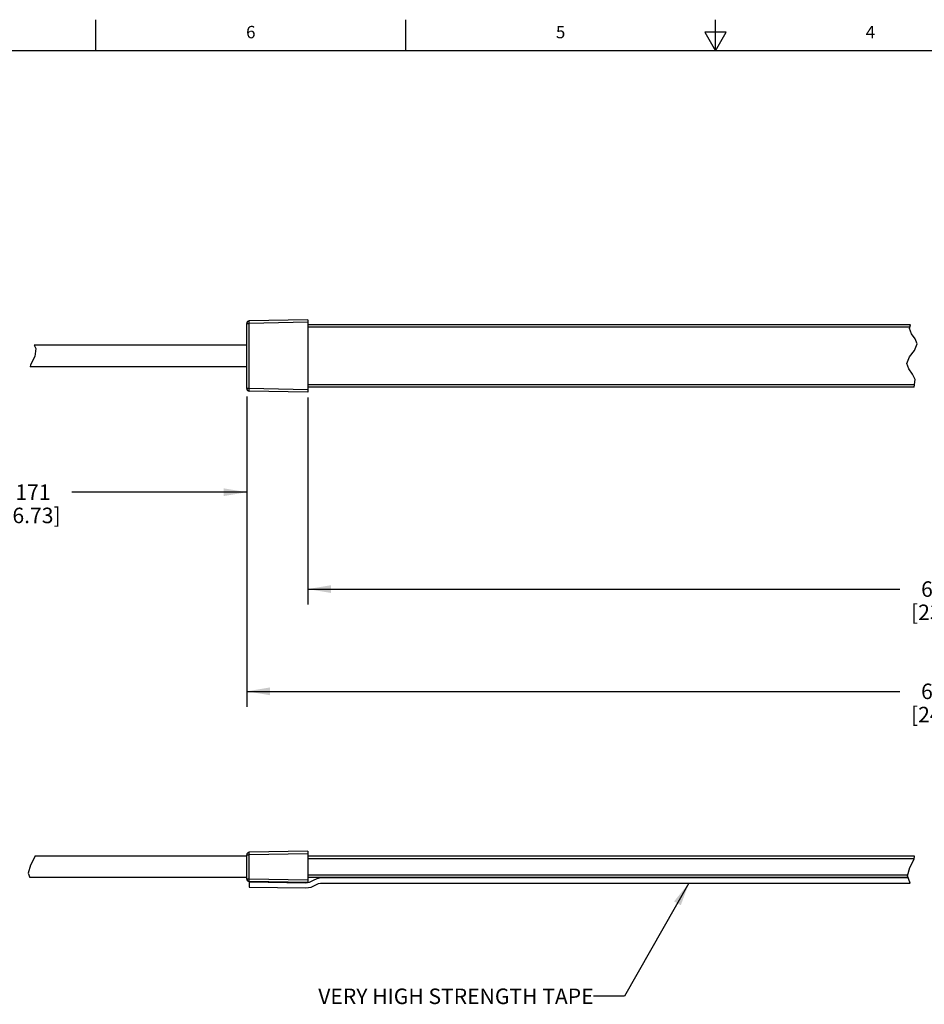
# Model space of a CAD drawing. Units: inches. Extents: x 0.7 to 21.3, y 0.5 to 16.
# Drawn here: x 5.4 to 12.7, y 8.1 to 16 of the extents above; entities that cross this region are included whole.
import ezdxf

# ---------------------------------------------------------------- set-up
doc = ezdxf.new("R2010")
doc.units = ezdxf.units.IN
doc.header["$LTSCALE"] = 1.21
doc.header["$MEASUREMENT"] = 0
doc.layers.get('0').update_dxf_attribs({"linetype": 'CONTINUOUS'})
for name, color, linetype in [('AXIS', 7, 'CONTINUOUS'), ('NOTES', 7, 'CONTINUOUS'), ('SCHEME_DIMS', 7, 'CONTINUOUS')]:
    doc.layers.add(name, color=color, linetype=linetype)
doc.styles.add('TEXTSTYLE_2', font='txt', dxfattribs={"width": 0.8})
doc.dimstyles.new('DIMSTYLE_1', dxfattribs={"dimtxt": 0.125, "dimasz": 0.1875, "dimexe": 0.125, "dimexo": 0.0625, "dimgap": 0.125, "dimtad": 0, "dimtih": 1, "dimtoh": 1, "dimdec": 0, "dimzin": 0, "dimdsep": 46, "dimtxsty": 'STANDARD', "dimblk": '_FILLED', "dimblk1": '_FILLED', "dimblk2": '_FILLED', "dimcen": 0.09, "dimadec": 3, "dimazin": 0, "dimtp": 0.1, "dimtm": 0.1, "dimtfac": 1, "dimtdec": 3, "dimtofl": 0, "dimtmove": 0, "dimatfit": 3, "dimldrblk": '_FILLED', "dimfxl": 1, "dimtolj": 1, "dimtzin": 0, "dimarcsym": 0})
doc.dimstyles.new('DIMSTYLE_3', dxfattribs={"dimtxt": 0.125, "dimasz": 0.1875, "dimexe": 0.125, "dimexo": 0.0625, "dimgap": 0.125, "dimtad": 0, "dimtih": 1, "dimtoh": 1, "dimdec": 3, "dimzin": 0, "dimdsep": 46, "dimtxsty": 'STANDARD', "dimblk": '_FILLED', "dimblk1": '_FILLED', "dimblk2": '_FILLED', "dimcen": 0.09, "dimadec": 3, "dimazin": 0, "dimtp": 0.1, "dimtm": 0.1, "dimtfac": 1, "dimtdec": 3, "dimtofl": 0, "dimtmove": 0, "dimatfit": 3, "dimldrblk": '_FILLED', "dimfxl": 1, "dimtolj": 1, "dimtzin": 0, "dimarcsym": 0})
doc.dimstyles.get("Standard").update_dxf_attribs({"dimtxt": 0.1, "dimasz": 0.1875, "dimexe": 0.125, "dimexo": 0.0625, "dimgap": 0.09, "dimtad": 0, "dimtih": 1, "dimtoh": 1, "dimdec": 3, "dimzin": 0, "dimdsep": 46, "dimtxsty": 'STANDARD', "dimblk": '_FILLED', "dimblk1": '_FILLED', "dimblk2": '_FILLED', "dimcen": 0.09, "dimadec": 3, "dimazin": 0, "dimtol": 1, "dimtp": 0.001, "dimtm": 0.001, "dimtfac": 1, "dimtdec": 3, "dimtofl": 0, "dimtmove": 0, "dimatfit": 3, "dimldrblk": '_FILLED', "dimfxl": 1, "dimtolj": 1, "dimtzin": 0, "dimarcsym": 0})

# ---------------------------------------------------------------- blocks, each defined once
blk = doc.blocks.new('_FILLED')
at = {"color": 0, "linetype": 'BYBLOCK'}
blk.add_solid([(0, 0), (-1, 0.167), (-1, -0.167)], dxfattribs=at)
blk = doc.blocks.new('*D0')
at = {"layer": 'SCHEME_DIMS', "color": 7, "linetype": 'CONTINUOUS'}
for p, q in [((7.2244, 12.9607), (7.2244, 10.4561)), ((18.7653, 12.9607), (18.7653, 10.4561)), ((7.2244, 10.5811), (12.4949, 10.5811)), ((18.7653, 10.5811), (13.4949, 10.5811))]:
    blk.add_line(p, q, dxfattribs=at)
at = {"layer": 'SCHEME_DIMS', "color": 7, "linetype": 'CONTINUOUS', "xscale": 0.1875, "yscale": 0.1875, "zscale": 0.1875, "rotation": 180}
blk.add_blockref('_FILLED', (7.2244, 10.5811), dxfattribs=at)
at = {"layer": 'SCHEME_DIMS', "color": 7, "linetype": 'CONTINUOUS', "xscale": 0.1875, "yscale": 0.1875, "zscale": 0.1875}
blk.add_blockref('_FILLED', (18.7653, 10.5811), dxfattribs=at)
at = {"layer": 'SCHEME_DIMS', "color": 7, "linetype": 'CONTINUOUS', "insert": (12.8074, 10.6436), "char_height": 0.125, "width": 0.75, "attachment_point": 2, "line_spacing_factor": 0.9}
blk.add_mtext('625\\P[24.6]', dxfattribs=at)
blk = doc.blocks.new('*D4')
at = {"layer": 'SCHEME_DIMS', "color": 7, "linetype": 'CONTINUOUS'}
for p, q in [((3.7744, 12.9968), (3.7744, 12.1253)), ((7.2244, 12.9607), (7.2244, 12.1253)), ((3.7744, 12.1878), (5.1869, 12.1878)), ((7.2244, 12.1878), (5.8119, 12.1878)), ((3.7744, 12.1253), (3.7744, 12.0628)), ((7.2244, 12.1253), (7.2244, 12.0628))]:
    blk.add_line(p, q, dxfattribs=at)
at = {"layer": 'SCHEME_DIMS', "color": 7, "linetype": 'CONTINUOUS', "xscale": 0.1875, "yscale": 0.1875, "zscale": 0.1875, "rotation": 180}
blk.add_blockref('_FILLED', (3.7744, 12.1878), dxfattribs=at)
at = {"layer": 'SCHEME_DIMS', "color": 7, "linetype": 'CONTINUOUS', "xscale": 0.1875, "yscale": 0.1875, "zscale": 0.1875}
blk.add_blockref('_FILLED', (7.2244, 12.1878), dxfattribs=at)
at = {"layer": 'SCHEME_DIMS', "color": 7, "linetype": 'CONTINUOUS', "insert": (5.4994, 12.2503), "char_height": 0.125, "width": 0.75, "attachment_point": 2, "line_spacing_factor": 0.9}
blk.add_mtext('171\\P[6.73]', dxfattribs=at)
blk = doc.blocks.new('*D6')
at = {"layer": 'SCHEME_DIMS', "color": 7, "linetype": 'CONTINUOUS'}
for p, q in [((7.7166, 12.9524), (7.7166, 11.2811)), ((18.2732, 12.9524), (18.2732, 11.2811)), ((7.7166, 11.4061), (12.4949, 11.4061)), ((18.2732, 11.4061), (13.4949, 11.4061))]:
    blk.add_line(p, q, dxfattribs=at)
at = {"layer": 'SCHEME_DIMS', "color": 7, "linetype": 'CONTINUOUS', "xscale": 0.1875, "yscale": 0.1875, "zscale": 0.1875, "rotation": 180}
blk.add_blockref('_FILLED', (7.7166, 11.4061), dxfattribs=at)
at = {"layer": 'SCHEME_DIMS', "color": 7, "linetype": 'CONTINUOUS', "xscale": 0.1875, "yscale": 0.1875, "zscale": 0.1875}
blk.add_blockref('_FILLED', (18.2732, 11.4061), dxfattribs=at)
at = {"layer": 'SCHEME_DIMS', "color": 7, "linetype": 'CONTINUOUS', "insert": (12.8074, 11.4686), "char_height": 0.125, "width": 0.75, "attachment_point": 2, "line_spacing_factor": 0.9}
blk.add_mtext('600\\P[23.6]', dxfattribs=at)

msp = doc.modelspace()

# ---------------------------------------------------------------- linework, layer by layer
at = {"color": 7, "linetype": 'CONTINUOUS'}
for p, q in [((6.007, 15.75), (6.007, 16)), ((8.507, 15.75), (8.507, 16)), ((11.007, 15.75), (11.007, 16)), ((10.9204, 15.9), (11.007, 15.75)), ((11.0936, 15.9), (10.9204, 15.9)), ((11.007, 15.75), (11.0936, 15.9)), ((21.05, 15.75), (0.964, 15.75)), ((7.2244, 13.0232), (7.2244, 13.55)), ((7.2244, 13.55), (7.2438, 13.55)), ((7.2437, 13.567), (7.2438, 13.5697)), ((7.7166, 13.5779), (7.2438, 13.5697)), ((7.7166, 13.5583), (7.2438, 13.55)), ((7.2438, 13.0232), (7.2438, 13.55)), ((7.7166, 13.5779), (7.7166, 12.9953)), ((12.5793, 13.5386), (7.7166, 13.5386)), ((12.5738, 13.5189), (7.7166, 13.5189)), ((12.5708, 13.508), (12.5793, 13.5386)), ((12.5883, 13.4666), (12.5708, 13.508)), ((12.6166, 13.4255), (12.5883, 13.4666)), ((12.6326, 13.3845), (12.6166, 13.4255)), ((5.5101, 13.3732), (5.5233, 13.3472)), ((5.5233, 13.3472), (5.5134, 13.2819)), ((12.6125, 13.3316), (12.6326, 13.3845)), ((5.5134, 13.2819), (5.4796, 13.2149)), ((12.5502, 13.2266), (12.5723, 13.2789)), ((12.5723, 13.2789), (12.6125, 13.3316)), ((5.4796, 13.2149), (5.4756, 13.2)), ((12.5656, 13.1837), (12.5502, 13.2266)), ((12.5963, 13.1405), (12.5656, 13.1837)), ((12.6189, 13.0962), (12.5963, 13.1405)), ((12.6125, 13.0543), (7.7166, 13.0543)), ((12.6095, 13.0346), (7.7166, 13.0346)), ((12.6095, 13.0346), (12.6189, 13.0962)), ((7.2438, 13.0232), (7.2244, 13.0232)), ((7.7166, 13.0149), (7.2438, 13.0232)), ((7.7166, 12.9953), (7.2438, 13.0035)), ((5.5134, 9.2466), (5.4796, 9.1796)), ((5.5141, 9.2513), (5.5134, 9.2466)), ((7.2244, 9.0666), (7.2244, 9.2627)), ((7.2244, 9.2627), (7.2438, 9.2627)), ((7.2437, 9.2798), (7.2438, 9.2824)), ((7.7166, 9.2907), (7.2438, 9.2824)), ((7.7166, 9.271), (7.2438, 9.2627)), ((7.2438, 9.0666), (7.2438, 9.2627)), ((7.7166, 9.2907), (7.7166, 9.0387)), ((12.6125, 9.2503), (7.7166, 9.2503)), ((12.6095, 9.2306), (7.7166, 9.2306)), ((12.5752, 9.16), (12.6089, 9.227)), ((12.6089, 9.227), (12.6125, 9.2503)), ((5.4796, 9.1796), (5.4615, 9.1129)), ((12.5571, 9.0932), (12.5752, 9.16)), ((5.4615, 9.1129), (5.4736, 9.0781)), ((7.2438, 9.0666), (7.2244, 9.0666)), ((7.2437, 9.0568), (7.2438, 9.0666)), ((7.7166, 9.0584), (7.2438, 9.0666)), ((12.5586, 9.0987), (7.7166, 9.0987)), ((12.562, 9.079), (7.7166, 9.079)), ((12.5634, 9.0751), (7.8189, 9.0751)), ((12.5778, 9.0338), (12.5571, 9.0932)), ((7.2441, 9.0403), (7.2436, 9.0009)), ((7.2436, 9.0009), (7.7002, 8.9944)), ((7.7166, 9.0387), (7.2438, 9.0469)), ((7.7008, 9.0338), (7.2441, 9.0403)), ((7.7002, 8.9944), (7.743, 9.0017)), ((7.7293, 9.0394), (7.7008, 9.0338)), ((7.7598, 9.0542), (7.7293, 9.0394)), ((7.8189, 9.0338), (12.5778, 9.0338))]:
    msp.add_line(p, q, dxfattribs=at)
for points in [[(7.2438, 13.55), (7.2437, 13.5598), (7.2437, 13.567)], [(7.2438, 13.0035), (7.2437, 13.0061), (7.2437, 13.0134), (7.2438, 13.0232)], [(7.2438, 9.2627), (7.2437, 9.2726), (7.2437, 9.2798)], [(7.2438, 9.0469), (7.2437, 9.0496), (7.2437, 9.0568)], [(7.8189, 9.0751), (7.7902, 9.0691), (7.7598, 9.0542)], [(7.743, 9.0017), (7.8043, 9.0302), (7.8189, 9.0338)]]:
    msp.add_lwpolyline(points, dxfattribs=at)
for centre, start, end in [((7.2441, 13.55), 91, 180), ((7.2441, 13.0232), 180, 269), ((7.2441, 9.2627), 91, 180), ((7.2441, 9.0666), 180, 269)]:
    msp.add_arc(centre, 0.0197, start, end, dxfattribs=at)
at = {"layer": 'AXIS', "color": 7, "linetype": 'CONTINUOUS'}
for p, q in [((7.2244, 13.3732), (5.5101, 13.3732)), ((7.2244, 13.2), (5.4756, 13.2)), ((7.2244, 9.2513), (5.5141, 9.2513)), ((7.2244, 9.0781), (5.4736, 9.0781))]:
    msp.add_line(p, q, dxfattribs=at)

# ---------------------------------------------------------------- texts
at = {"color": 7, "linetype": 'CONTINUOUS', "char_height": 0.1, "width": 0.08, "attachment_point": 2, "line_spacing_factor": 0.9, "style": 'TEXTSTYLE_2'}
for s, insert in [('6', (7.257, 15.95)), ('5', (9.757, 15.95)), ('4', (12.257, 15.95))]:
    msp.add_mtext(s, dxfattribs=dict(at, insert=insert))
at = {"layer": 'NOTES', "color": 7, "linetype": 'CONTINUOUS', "insert": (10.0229, 8.1832), "char_height": 0.125, "width": 2.875, "attachment_point": 3, "line_spacing_factor": 0.9}
msp.add_mtext('VERY HIGH STRENGTH TAPE', dxfattribs=at)

# ---------------------------------------------------------------- dimensions: what is measured, and where the dimension line sits
at = {"layer": 'SCHEME_DIMS', "color": 7, "linetype": 'CONTINUOUS'}
for base, p1, p2, text, dimstyle, picture, middle in [((3.7744, 12.1878), (7.2244, 13.0232), (3.7744, 13.0593), '171\\P[6.73]\\P[]', 'DIMSTYLE_3', '*D4', (5.4994, 12.0941)), ((7.2244, 10.5811), (18.7653, 13.0232), (7.2244, 13.0232), '625\\P[]', 'DIMSTYLE_1', '*D0', (12.9949, 10.4873))]:
    dim = msp.add_linear_dim(base=base, p1=p1, p2=p2, angle=180, text=text, dimstyle=dimstyle, dxfattribs=at)
    dim.commit()
    dim.dimension.update_dxf_attribs({"geometry": picture, "text_midpoint": middle, "dimtype": 160})
dim = msp.add_linear_dim(base=(18.2732, 11.4061), p1=(7.7166, 13.0149), p2=(18.2732, 13.0149), text='60\\P[]', dimstyle='DIMSTYLE_1', dxfattribs=at)
dim.commit()
dim.dimension.update_dxf_attribs({"geometry": '*D6', "text_midpoint": (12.9949, 11.3123), "dimtype": 160})

# ---------------------------------------------------------------- leaders
at = {"layer": 'NOTES', "color": 7, "linetype": 'CONTINUOUS'}
msp.add_leader([(10.7921, 9.0338), (10.2729, 8.1207), (10.0229, 8.1207)], dimstyle='STANDARD', override={"dimtad": 0}, dxfattribs=at)

doc.saveas('drawing.dxf')
